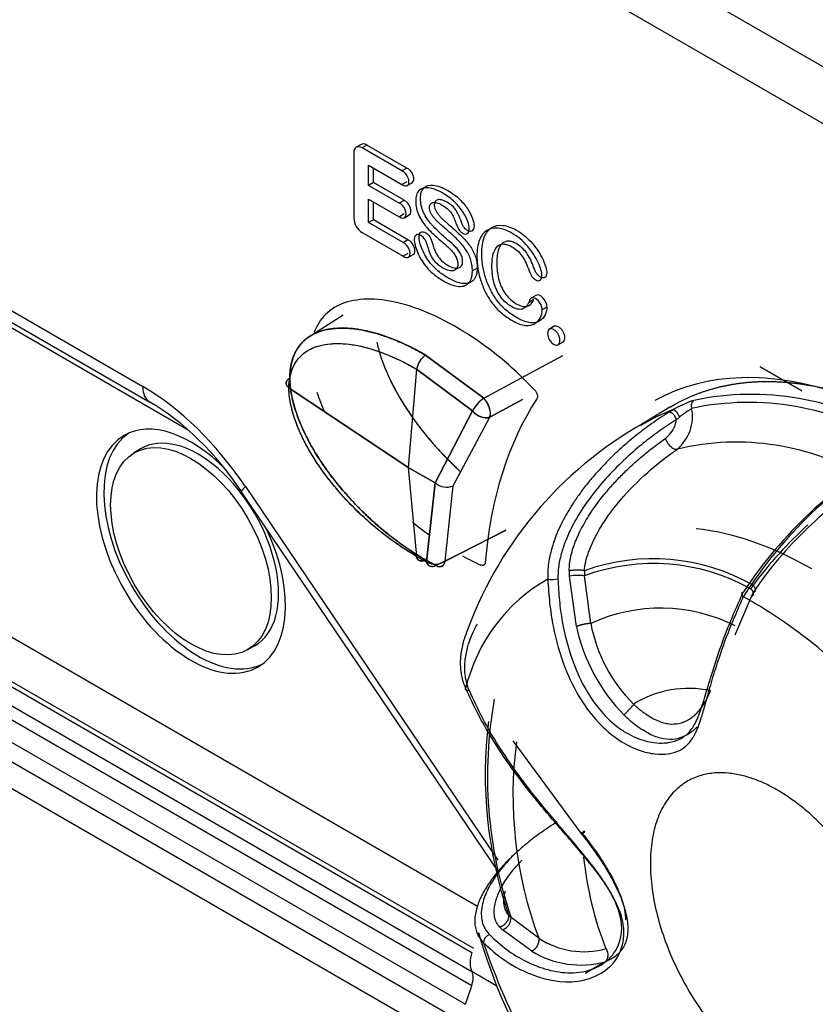
# Model space of a CAD drawing. Units: millimetres. Extents: x 1200 to 8677, y 884 to 9200.
# Drawn here: x 3554 to 3577, y 7914 to 7943 of the extents above; entities that cross this region are included whole.
import ezdxf

# ---------------------------------------------------------------- set-up
doc = ezdxf.new("R2010")
doc.units = ezdxf.units.MM
for name, color, linetype in [('533901691-A_SIEM', 7, 'Continuous'), ('533901695-A_LMS_', 7, 'Continuous'), ('533902076-A_LMS_', 7, 'Continuous'), ('Default', 7, 'Continuous')]:
    doc.layers.add(name, color=color, linetype=linetype)

# ---------------------------------------------------------------- blocks, each defined once
blk = doc.blocks.new('SE7')
at = {"layer": '533901691-A_SIEM', "color": 7, "linetype": 'Continuous'}
for p, q in [((3563.49, 7933.934), (3562.465, 7933.282)), ((3565.91, 7932.762), (3567.617, 7931.497)), ((3567.617, 7931.497), (3565.91, 7932.762)), ((3567.617, 7931.497), (3569.928, 7932.749)), ((3567.617, 7931.497), (3569.928, 7932.749)), ((3565.643, 7932.349), (3565.395, 7929.463)), ((3565.643, 7932.349), (3565.395, 7929.463)), ((3567.285, 7931.129), (3565.643, 7932.349)), ((3565.643, 7932.349), (3567.285, 7931.129)), ((3575.713, 7932.419), (3576.937, 7931.712)), ((3576.937, 7931.712), (3575.713, 7932.419)), ((3565.395, 7929.463), (3561.901, 7931.803)), ((3561.901, 7931.803), (3565.395, 7929.463)), ((3567.787, 7930.94), (3568.753, 7931.466)), ((3568.753, 7931.466), (3567.787, 7930.94)), ((3566.187, 7929.02), (3567.285, 7931.129)), ((3567.285, 7931.129), (3566.187, 7929.02)), ((3566.721, 7928.93), (3567.787, 7930.94)), ((3566.721, 7928.93), (3567.787, 7930.94)), ((3565.395, 7929.463), (3566.187, 7929.02)), ((3566.187, 7929.02), (3565.395, 7929.463)), ((3565.395, 7929.463), (3565.643, 7926.863)), ((3565.395, 7929.463), (3565.643, 7926.863)), ((3565.937, 7926.703), (3566.187, 7929.02)), ((3566.187, 7929.02), (3565.937, 7926.703)), ((3566.481, 7926.725), (3566.721, 7928.93)), ((3566.481, 7926.725), (3566.721, 7928.93)), ((3568.263, 7927.624), (3566.215, 7926.592)), ((3568.263, 7927.624), (3566.215, 7926.592)), ((3568.261, 7927.626), (3566.481, 7926.725)), ((3566.481, 7926.725), (3568.261, 7927.626)), ((3565.643, 7926.863), (3565.937, 7926.703)), ((3565.937, 7926.703), (3565.643, 7926.863)), ((3566.215, 7926.592), (3565.91, 7926.759)), ((3565.91, 7926.759), (3566.215, 7926.592))]:
    blk.add_line(p, q, dxfattribs=at)
for centre, radius, start, end in [((3566.272, 7932.236), 0.639, 124.4861, 169.7762), ((3566.272, 7932.235), 0.639, 124.5002, 169.759), ((3568.124, 7930.706), 0.939, 122.6463, 153.2699), ((3568.136, 7930.695), 0.956, 122.9164, 152.9997), ((3567.085, 7931.005), 0.725, 5.1972, 42.7901), ((3567.144, 7931.023), 0.67, 3.8337, 45.0882), ((3567.552, 7931.043), 0.256, 336.2206, 6.1041), ((3567.567, 7931.051), 0.246, 333.1396, 3.7992), ((3566.524, 7929.392), 0.502, 227.8543, 293.1713), ((3566.524, 7929.392), 0.502, 227.8532, 293.1701), ((3566.192, 7927.138), 0.504, 239.6453, 305.0381), ((3566.192, 7927.132), 0.499, 239.2834, 305.396)]:
    blk.add_arc(centre, radius, start, end, dxfattribs=at)
for points, degree, knots in [([(3565.91, 7932.762), (3565.08, 7933.243), (3564.236, 7933.549), (3563.098, 7933.556), (3562.737, 7933.483), (3562.153, 7933.048), (3561.93, 7932.673), (3561.93, 7932.098)], 3, [0, 0, 0, 0, 0.5, 0.5, 0.75, 0.75, 1, 1, 1, 1]), ([(3561.93, 7932.098), (3561.93, 7932.138), (3561.931, 7932.218), (3561.942, 7932.336), (3561.959, 7932.453), (3561.985, 7932.568), (3562.019, 7932.68), (3562.062, 7932.79), (3562.116, 7932.897), (3562.18, 7932.999), (3562.256, 7933.095), (3562.344, 7933.186), (3562.54, 7933.347), (3562.903, 7933.514), (3563.357, 7933.564), (3563.743, 7933.543), (3564.034, 7933.503), (3564.355, 7933.432), (3564.705, 7933.325), (3565.084, 7933.18), (3565.489, 7932.996), (3565.768, 7932.841), (3565.91, 7932.762)], 3, [0, 0, 0, 0, 0.019822, 0.040301, 0.061512, 0.083541, 0.106484, 0.130439, 0.155509, 0.181801, 0.209433, 0.238511, 0.269124, 0.388068, 0.518849, 0.573946, 0.633655, 0.69803, 0.767056, 0.840592, 0.918371, 1, 1, 1, 1]), ([(3561.901, 7931.803), (3561.901, 7931.836), (3561.903, 7931.901), (3561.911, 7931.996), (3561.924, 7932.089), (3561.943, 7932.179), (3561.979, 7932.309), (3562.05, 7932.481), (3562.196, 7932.698), (3562.439, 7932.909), (3562.762, 7933.044), (3563.098, 7933.099), (3563.421, 7933.106), (3563.771, 7933.074), (3564.151, 7932.995), (3564.519, 7932.88), (3564.867, 7932.743), (3565.237, 7932.576), (3565.5, 7932.429), (3565.643, 7932.349)], 3, [0, 0, 0, 0, 0.017554, 0.035364, 0.053457, 0.071859, 0.090598, 0.137434, 0.194142, 0.276209, 0.378831, 0.458877, 0.524919, 0.604849, 0.693869, 0.771222, 0.838167, 0.911828, 1, 1, 1, 1]), ([(3561.901, 7931.803), (3561.901, 7932.288), (3562.088, 7932.624), (3562.615, 7933.026), (3562.951, 7933.101), (3564.027, 7933.103), (3564.843, 7932.812), (3565.643, 7932.349)], 3, [0, 0, 0, 0, 0.25, 0.25, 0.5, 0.5, 1, 1, 1, 1]), ([(3561.901, 7931.803), (3561.876, 7931.823), (3561.833, 7931.869), (3561.814, 7931.953), (3561.849, 7932.036), (3561.9, 7932.08), (3561.93, 7932.098)], 3, [0, 0, 0, 0, 0.247035, 0.498026, 0.749017, 1, 1, 1, 1]), ([(3561.93, 7932.098), (3561.9, 7932.08), (3561.849, 7932.036), (3561.814, 7931.953), (3561.833, 7931.869), (3561.876, 7931.823), (3561.901, 7931.803)], 3, [0, 0, 0, 0, 0.250768, 0.501532, 0.752296, 1, 1, 1, 1]), ([(3565.91, 7926.759), (3565.838, 7926.802), (3565.692, 7926.887), (3565.472, 7927.029), (3565.249, 7927.181), (3565.024, 7927.346), (3564.797, 7927.521), (3564.571, 7927.708), (3564.345, 7927.907), (3564.122, 7928.116), (3563.901, 7928.335), (3563.685, 7928.564), (3563.44, 7928.842), (3563.174, 7929.17), (3562.899, 7929.549), (3562.655, 7929.929), (3562.46, 7930.278), (3562.307, 7930.591), (3562.191, 7930.866), (3562.095, 7931.133), (3562.021, 7931.391), (3561.969, 7931.639), (3561.936, 7931.876), (3561.932, 7932.024), (3561.93, 7932.098)], 3, [0, 0, 0, 0, 0.041268, 0.083333, 0.12611, 0.169508, 0.213423, 0.257749, 0.302374, 0.34718, 0.392043, 0.436828, 0.481396, 0.548153, 0.612049, 0.673016, 0.731025, 0.773311, 0.813924, 0.853039, 0.890917, 0.92784, 0.9641, 1, 1, 1, 1]), ([(3561.93, 7932.098), (3561.93, 7931.812), (3562.013, 7931.355), (3562.234, 7930.747), (3562.44, 7930.309), (3562.672, 7929.899), (3562.926, 7929.509), (3563.195, 7929.143), (3563.568, 7928.686), (3564.053, 7928.166), (3564.865, 7927.434), (3565.495, 7926.999), (3565.91, 7926.759)], 3, [0, 0, 0, 0, 0.125, 0.187499, 0.249999, 0.312499, 0.374999, 0.437499, 0.499999, 0.624999, 0.75, 1, 1, 1, 1]), ([(3564.844, 7932.092), (3564.915, 7931.94), (3564.996, 7931.788), (3565.217, 7931.37), (3565.514, 7930.948), (3565.792, 7930.553), (3566.123, 7930.174), (3566.508, 7929.732), (3566.946, 7929.332)], 2, [0.2089065, 0.2089065, 0.2089065, 0.25, 0.25, 0.375, 0.375, 0.5, 0.5, 0.6477937, 0.6477937, 0.6477937]), ([(3565.643, 7926.863), (3565.577, 7926.903), (3565.446, 7926.979), (3565.255, 7927.101), (3565.073, 7927.224), (3564.902, 7927.346), (3564.662, 7927.525), (3564.348, 7927.779), (3563.885, 7928.198), (3563.352, 7928.756), (3562.87, 7929.373), (3562.523, 7929.915), (3562.303, 7930.325), (3562.138, 7930.7), (3562.023, 7931.035), (3561.95, 7931.328), (3561.909, 7931.583), (3561.903, 7931.733), (3561.901, 7931.803)], 3, [0, 0, 0, 0, 0.040943, 0.080282, 0.117802, 0.153318, 0.186678, 0.267034, 0.350743, 0.483442, 0.621282, 0.696624, 0.763713, 0.823119, 0.875635, 0.922111, 0.963341, 1, 1, 1, 1]), ([(3565.643, 7926.863), (3565.243, 7927.095), (3564.635, 7927.517), (3563.857, 7928.221), (3563.395, 7928.719), (3563.043, 7929.152), (3562.792, 7929.497), (3562.558, 7929.86), (3562.347, 7930.237), (3562.163, 7930.632), (3561.971, 7931.169), (3561.901, 7931.562), (3561.901, 7931.803)], 3, [0, 0, 0, 0, 0.249996, 0.374998, 0.499999, 0.562499, 0.624999, 0.687499, 0.749999, 0.8125, 0.875, 1, 1, 1, 1]), ([(3567.285, 7931.129), (3567.348, 7931.051), (3567.439, 7930.986), (3567.625, 7930.916), (3567.719, 7930.912), (3567.787, 7930.94)], 3, [0, 0, 0, 0, 0.5, 0.5, 1, 1, 1, 1]), ([(3565.91, 7926.759), (3565.852, 7926.727), (3565.788, 7926.716), (3565.688, 7926.755), (3565.655, 7926.805), (3565.643, 7926.863)], 3, [0, 0, 0, 0, 0.5, 0.5, 1, 1, 1, 1]), ([(3565.937, 7926.703), (3565.953, 7926.638), (3565.989, 7926.591), (3566.089, 7926.551), (3566.152, 7926.558), (3566.215, 7926.592)], 3, [0, 0, 0, 0, 0.5, 0.5, 1, 1, 1, 1]), ([(3566.215, 7926.592), (3566.227, 7926.586), (3566.252, 7926.573), (3566.289, 7926.562), (3566.325, 7926.559), (3566.359, 7926.562), (3566.404, 7926.578), (3566.455, 7926.622), (3566.472, 7926.689), (3566.481, 7926.725)], 3, [0, 0, 0, 0, 0.098115, 0.197057, 0.297056, 0.398335, 0.501098, 0.730648, 1, 1, 1, 1])]:
    blk.add_open_spline(points, degree=degree, knots=knots, dxfattribs=at)
for points, weights in [([(3567.787, 7930.94), (3567.634, 7930.877), (3567.427, 7930.955), (3567.285, 7931.129)], [1.000029551, 0.806402648386, 0.806388993016, 0.999988584885]), ([(3565.643, 7926.863), (3565.671, 7926.727), (3565.775, 7926.686), (3565.91, 7926.759)], [1.00000022305, 0.858413954761, 0.858415441386, 1.00000468292]), ([(3566.215, 7926.592), (3566.079, 7926.519), (3565.971, 7926.562), (3565.937, 7926.703)], [0.999969439584, 0.858348431561, 0.858359827648, 1.00000362784])]:
    blk.add_rational_spline(points, weights, degree=3, dxfattribs=at)
blk.add_open_spline([(3566.215, 7926.592), (3566.341, 7926.524), (3566.46, 7926.583), (3566.481, 7926.725)], degree=3, dxfattribs=at)
at = {"layer": '533901695-A_LMS_', "color": 7, "linetype": 'Continuous'}
for p, q in [((3573.069, 7931.234), (3572.166, 7930.686)), ((3573.169, 7931.162), (3573.034, 7931.083)), ((3573.262, 7930.869), (3573.347, 7930.948)), ((3570.128, 7926.281), (3570.122, 7926.439)), ((3570.564, 7926.441), (3570.568, 7926.292)), ((3570.333, 7924.805), (3570.128, 7926.281)), ((3570.75, 7924.891), (3570.568, 7926.292)), ((3575.453, 7925.901), (3575.508, 7926.017)), ((3575.452, 7925.679), (3574.975, 7924.548)), ((3575.556, 7925.491), (3575.226, 7925.675)), ((3575.509, 7925.8), (3575.452, 7925.679)), ((3568.461, 7921.456), (3570.489, 7918.71)), ((3568.34, 7916.351), (3568.414, 7916.276)), ((3569.224, 7915.664), (3568.414, 7916.276)), ((3568.165, 7915.915), (3568.087, 7915.991)), ((3569.021, 7915.286), (3568.165, 7915.915)), ((3570.59, 7914.64), (3571.151, 7914.971))]:
    blk.add_line(p, q, dxfattribs=at)
for centre, radius, start, end in [((3575.457, 7923.467), 8.145, 58.2411, 101.9378), ((3574.863, 7928.228), 3.389, 108.7719, 119.9878), ((3575.373, 7923.324), 8.051, 58.2411, 101.9378), ((3575.176, 7925.854), 5.676, 110.7116, 121.4274), ((3572.484, 7930.96), 1.247, 310.2114, 11.1105), ((3577.94, 7920.737), 11.507, 119.4237, 160.9658), ((3572.41, 7930.999), 0.862, 308.0541, 351.3465), ((3575.02, 7922.767), 7.444, 58.6832, 103.4483), ((3585.905, 7918.994), 12.599, 119.2295, 147.9814), ((3586.094, 7918.633), 13.031, 119.7482, 146.5303), ((3585.025, 7919.387), 11.476, 121.237, 146.0221), ((3585.456, 7918.597), 12.409, 132.2217, 143.2823), ((3572.574, 7920.848), 5.944, 60.4127, 109.7638), ((3572.588, 7920.812), 5.84, 60.6133, 110.2309), ((3571.982, 7921.819), 5.037, 119.6662, 166.5571), ((3569.626, 7927.193), 1.007, 262.1687, 279.3468), ((3570.38, 7924.945), 1.36, 82.0245, 100.679), ((3572.8, 7920.466), 4.877, 63.4046, 114.8666), ((3567.378, 7911.863), 15.892, 38.8782, 59.0393), ((3575.488, 7925.896), 5.27, 191.9453, 224.4617), ((3575.202, 7925.74), 4.532, 190.7943, 225.2522), ((3573.626, 7919.899), 3.092, 78.1253, 121.6262), ((3580.462, 7920.419), 12.74, 169.802, 198.9771), ((3520.723, 7968.351), 68.781, 317.86253, 318.2163), ((3580.463, 7920.484), 12.808, 173.1096, 198.8273), ((3580.498, 7919.859), 12.029, 172.5116, 200.4076), ((3580.967, 7919.14), 10.483, 185.9864, 201.148), ((3568.049, 7916.261), 0.365, 288.5096, 2.4436), ((3584.796, 7920.919), 18.07, 196.3508, 210.7115), ((3567.864, 7915.531), 0.256, 109.13, 180.4795), ((3587.925, 7922.445), 21.462, 198.8, 216.393), ((3570.546, 7917.688), 2.417, 236.8607, 285.6445), ((3570.452, 7917.612), 2.731, 238.4195, 285.2629)]:
    blk.add_arc(centre, radius, start, end, dxfattribs=at)
for points, degree, knots in [([(3573.069, 7931.233), (3573.113, 7931.26), (3573.158, 7931.286), (3573.897, 7931.713), (3574.768, 7931.882), (3575.637, 7932.051), (3576.604, 7931.955), (3577.57, 7931.859), (3578.596, 7931.503), (3579.622, 7931.146), (3580.669, 7930.542)], 2, [0.7462187, 0.7462187, 0.7462187, 0.75, 0.75, 0.8125, 0.8125, 0.875, 0.875, 0.9375, 0.9375, 0.9999964, 0.9999964, 0.9999964]), ([(3573.772, 7931.436), (3573.739, 7931.416), (3573.713, 7931.381), (3573.69, 7931.295), (3573.692, 7931.245), (3573.708, 7931.201)], 3, [0, 0, 0, 0, 0.5, 0.5, 1, 1, 1, 1]), ([(3573.033, 7931.084), (3572.95, 7931.03), (3572.786, 7930.926), (3572.547, 7930.761), (3572.318, 7930.594), (3572.099, 7930.425), (3571.891, 7930.254), (3571.693, 7930.083), (3571.505, 7929.912), (3571.328, 7929.742), (3571.161, 7929.573), (3571.004, 7929.406), (3570.856, 7929.241), (3570.719, 7929.079), (3570.592, 7928.921), (3570.474, 7928.766), (3570.366, 7928.616), (3570.267, 7928.472), (3570.177, 7928.333), (3570.096, 7928.2), (3569.99, 7928.016), (3569.866, 7927.78), (3569.736, 7927.487), (3569.634, 7927.203), (3569.558, 7926.928), (3569.51, 7926.668), (3569.487, 7926.424), (3569.491, 7926.27), (3569.489, 7926.195)], 3, [0, 0, 0, 0, 0.052213, 0.102746, 0.151602, 0.198788, 0.244305, 0.288155, 0.33034, 0.37086, 0.409719, 0.446916, 0.482452, 0.516328, 0.548543, 0.579097, 0.607991, 0.63522, 0.660784, 0.684681, 0.706904, 0.757842, 0.805755, 0.850663, 0.892572, 0.931462, 0.967297, 1, 1, 1, 1]), ([(3573.347, 7930.948), (3573.36, 7930.959), (3573.391, 7930.984), (3573.44, 7931.023), (3573.495, 7931.064), (3573.554, 7931.106), (3573.615, 7931.146), (3573.668, 7931.178), (3573.697, 7931.195), (3573.708, 7931.201)], 3, [0, 0, 0, 0, 0.105488, 0.235771, 0.372433, 0.520698, 0.684592, 0.867246, 1, 1, 1, 1]), ([(3573.262, 7930.869), (3573.183, 7930.819), (3573.025, 7930.719), (3572.793, 7930.56), (3572.566, 7930.395), (3572.343, 7930.223), (3572.007, 7929.948), (3571.576, 7929.557), (3571.055, 7929.002), (3570.587, 7928.403), (3570.243, 7927.836), (3570.025, 7927.365), (3569.912, 7927.043), (3569.845, 7926.783), (3569.809, 7926.582), (3569.789, 7926.387), (3569.789, 7926.261), (3569.789, 7926.199)], 3, [0, 0, 0, 0, 0.051454, 0.102345, 0.152716, 0.202609, 0.252063, 0.381496, 0.503645, 0.635929, 0.753919, 0.818668, 0.877873, 0.910583, 0.941664, 0.971372, 1, 1, 1, 1]), ([(3570.121, 7926.439), (3570.121, 7926.474), (3570.121, 7926.544), (3570.13, 7926.653), (3570.146, 7926.765), (3570.169, 7926.881), (3570.2, 7927), (3570.238, 7927.123), (3570.295, 7927.281), (3570.378, 7927.477), (3570.49, 7927.704), (3570.619, 7927.934), (3570.826, 7928.265), (3571.083, 7928.609), (3571.384, 7928.959), (3571.646, 7929.24), (3571.932, 7929.514), (3572.245, 7929.79), (3572.583, 7930.065), (3572.821, 7930.234), (3572.941, 7930.32)], 3, [0, 0, 0, 0, 0.019737, 0.040102, 0.061234, 0.083257, 0.10628, 0.130399, 0.155697, 0.201115, 0.251583, 0.301494, 0.353628, 0.48064, 0.558526, 0.63552, 0.718293, 0.807503, 0.902188, 1, 1, 1, 1]), ([(3572.941, 7930.32), (3572.956, 7930.269), (3572.983, 7930.216), (3573.044, 7930.129), (3573.078, 7930.094), (3573.138, 7930.045), (3573.164, 7930.029), (3573.226, 7930.005), (3573.26, 7929.999), (3573.289, 7930.008)], 3, [0, 0, 0, 0, 0.25, 0.25, 0.5, 0.5, 0.75, 0.75, 1, 1, 1, 1]), ([(3570.564, 7926.441), (3570.573, 7926.608), (3570.618, 7926.796), (3570.752, 7927.167), (3570.839, 7927.352), (3571.128, 7927.882), (3571.362, 7928.206), (3571.867, 7928.801), (3572.138, 7929.073), (3572.7, 7929.573), (3572.991, 7929.801), (3573.289, 7930.008)], 3, [0, 0, 0, 0, 0.125, 0.125, 0.25, 0.25, 0.5, 0.5, 0.75, 0.75, 1, 1, 1, 1]), ([(3569.489, 7926.195), (3569.507, 7925.96), (3569.533, 7925.496), (3569.671, 7924.617), (3569.935, 7923.662), (3570.396, 7922.715), (3570.933, 7921.991), (3571.535, 7921.471), (3572.132, 7921.169), (3572.643, 7921.052), (3573.052, 7921.063), (3573.39, 7921.172), (3573.644, 7921.376), (3573.841, 7921.69), (3573.977, 7922.069), (3574.107, 7922.523), (3574.243, 7923.021), (3574.451, 7923.715), (3574.708, 7924.463), (3574.998, 7925.158), (3575.156, 7925.516), (3575.222, 7925.674)], 3, [0, 0, 0, 0, 0.045498, 0.089681, 0.172188, 0.236816, 0.292121, 0.343137, 0.385746, 0.420139, 0.453416, 0.489937, 0.535521, 0.586958, 0.653845, 0.702142, 0.760288, 0.823368, 0.913601, 0.961835, 1, 1, 1, 1]), ([(3569.789, 7926.199), (3569.8, 7925.987), (3569.821, 7925.567), (3569.933, 7924.776), (3570.149, 7923.917), (3570.522, 7923.058), (3570.961, 7922.391), (3571.4, 7921.947), (3571.789, 7921.683), (3572.16, 7921.498), (3572.56, 7921.393), (3572.819, 7921.386), (3572.915, 7921.392)], 3, [0, 0, 0, 0, 0.0429762, 0.0850219, 0.1619361, 0.2226559, 0.2741177, 0.3217211, 0.3454892, 0.3674129, 0.4054889, 0.4319681, 0.4319681, 0.4319681, 0.4319681]), ([(3572.915, 7921.392), (3572.953, 7921.394), (3573.128, 7921.412), (3573.401, 7921.503), (3573.656, 7921.709), (3573.811, 7921.955), (3573.92, 7922.205), (3574.031, 7922.518), (3574.145, 7922.911), (3574.3, 7923.415), (3574.491, 7924.027), (3574.736, 7924.688), (3575.008, 7925.344), (3575.152, 7925.661), (3575.224, 7925.819)], 3, [0.4319681, 0.4319681, 0.4319681, 0.4319681, 0.4422628, 0.4817599, 0.5309697, 0.5856353, 0.618708, 0.6524785, 0.7250881, 0.7732614, 0.8260279, 0.9195221, 0.9596467, 1, 1, 1, 1]), ([(3575.222, 7925.674), (3575.195, 7925.704), (3575.175, 7925.74), (3575.178, 7925.794), (3575.199, 7925.812), (3575.224, 7925.819)], 3, [0, 0, 0, 0, 0.5, 0.5, 1, 1, 1, 1]), ([(3575.452, 7925.678), (3575.494, 7925.693), (3575.525, 7925.724), (3575.525, 7925.81), (3575.494, 7925.86), (3575.453, 7925.901)], 3, [0, 0, 0, 0, 0.5, 0.5, 1, 1, 1, 1]), ([(3575.509, 7925.8), (3575.55, 7925.813), (3575.58, 7925.843), (3575.58, 7925.926), (3575.55, 7925.976), (3575.508, 7926.017)], 3, [0, 0, 0, 0, 0.5, 0.5, 1, 1, 1, 1]), ([(3567.188, 7922.935), (3567.175, 7922.966), (3567.148, 7923.029), (3567.118, 7923.129), (3567.092, 7923.236), (3567.065, 7923.39), (3567.051, 7923.596), (3567.071, 7923.892), (3567.133, 7924.2), (3567.251, 7924.534), (3567.352, 7924.75), (3567.42, 7924.873), (3567.426, 7924.885)], 3, [0, 0, 0, 0, 0.0163946, 0.033781, 0.0522734, 0.0719669, 0.1147776, 0.1613385, 0.2339666, 0.2905802, 0.3640468, 0.3721159, 0.3721159, 0.3721159, 0.3721159]), ([(3567.083, 7922.991), (3567.072, 7923.027), (3567.04, 7923.104), (3567.001, 7923.227), (3566.968, 7923.363), (3566.945, 7923.513), (3566.933, 7923.673), (3566.935, 7923.843), (3566.952, 7924.022), (3566.984, 7924.209), (3567.024, 7924.365), (3567.053, 7924.46), (3567.063, 7924.491)], 3, [0.0001328, 0.0001328, 0.0001328, 0.0001328, 0.0187091, 0.0397227, 0.0629971, 0.0884925, 0.1161758, 0.1460236, 0.1780216, 0.2121635, 0.2484493, 0.2667383, 0.2667383, 0.2667383, 0.2667383]), ([(3567.188, 7922.935), (3567.15, 7922.927), (3567.113, 7922.928), (3567.074, 7922.949), (3567.074, 7922.97), (3567.083, 7922.99)], 3, [0, 0, 0, 0, 0.5, 0.5, 1, 1, 1, 1]), ([(3567.608, 7915.528), (3567.683, 7915.464), (3567.964, 7915.196), (3568.562, 7914.776), (3569.577, 7914.365), (3570.725, 7914.343), (3571.579, 7915.008), (3571.802, 7915.894), (3571.542, 7916.686), (3571.099, 7917.394), (3570.51, 7918.14), (3569.728, 7919.027), (3568.766, 7920.172), (3567.997, 7921.258), (3567.43, 7922.245), (3567.203, 7922.741), (3567.083, 7922.99)], 3, [0, 0, 0, 0, 0.027266, 0.108704, 0.198584, 0.318243, 0.388331, 0.441475, 0.506394, 0.550509, 0.605722, 0.690029, 0.776456, 0.88973, 0.944515, 1, 1, 1, 1]), ([(3567.78, 7915.773), (3567.943, 7915.622), (3568.264, 7915.327), (3568.84, 7914.973), (3569.472, 7914.723), (3570.154, 7914.617), (3570.739, 7914.706), (3571.167, 7914.942), (3571.524, 7915.287), (3571.745, 7915.967), (3571.474, 7916.817), (3570.978, 7917.581), (3570.388, 7918.31), (3569.768, 7919.031), (3569.149, 7919.771), (3568.567, 7920.53), (3568.035, 7921.312), (3567.566, 7922.111), (3567.314, 7922.66), (3567.188, 7922.935)], 3, [0, 0, 0, 0, 0.064386, 0.126653, 0.190362, 0.251884, 0.313095, 0.343243, 0.372886, 0.4317, 0.492839, 0.555601, 0.618876, 0.682305, 0.745789, 0.810663, 0.872831, 0.936222, 1, 1, 1, 1]), ([(3572.011, 7922.521), (3572.038, 7922.497), (3572.093, 7922.447), (3572.18, 7922.376), (3572.267, 7922.308), (3572.448, 7922.177), (3572.662, 7922.055), (3572.893, 7921.977), (3573.104, 7921.938), (3573.369, 7921.955), (3573.585, 7922.051), (3573.746, 7922.161), (3573.858, 7922.263), (3573.963, 7922.383), (3574.07, 7922.53), (3574.17, 7922.713), (3574.23, 7922.851), (3574.262, 7922.924)], 3, [0, 0, 0, 0, 0.024725, 0.050332, 0.076299, 0.100417, 0.204485, 0.249203, 0.29552, 0.393892, 0.519133, 0.581367, 0.643913, 0.719392, 0.795871, 0.890206, 1, 1, 1, 1]), ([(3573.226, 7921.506), (3573.123, 7921.49), (3572.9, 7921.489), (3572.576, 7921.594), (3572.313, 7921.739), (3572.112, 7921.876), (3571.916, 7922.033), (3571.79, 7922.147), (3571.727, 7922.205)], 3, [0.591497, 0.591497, 0.591497, 0.591497, 0.6939378, 0.7921642, 0.8439922, 0.8954414, 0.9473086, 1, 1, 1, 1]), ([(3573.872, 7921.867), (3573.851, 7921.845), (3573.755, 7921.748), (3573.562, 7921.603), (3573.344, 7921.524), (3573.226, 7921.506)], 3, [0.3107277, 0.3107277, 0.3107277, 0.3107277, 0.3460552, 0.474151, 0.591497, 0.591497, 0.591497, 0.591497]), ([(3569.762, 7919.082), (3569.683, 7919.03), (3569.526, 7918.929), (3569.304, 7918.773), (3569.095, 7918.62), (3568.902, 7918.468), (3568.722, 7918.318), (3568.556, 7918.17), (3568.403, 7918.026), (3568.263, 7917.884), (3568.135, 7917.747), (3568.019, 7917.612), (3567.914, 7917.483), (3567.82, 7917.357), (3567.737, 7917.236), (3567.664, 7917.121), (3567.601, 7917.01), (3567.546, 7916.905), (3567.5, 7916.806), (3567.462, 7916.713), (3567.417, 7916.586), (3567.374, 7916.427), (3567.348, 7916.239), (3567.351, 7916.064), (3567.381, 7915.904), (3567.436, 7915.761), (3567.511, 7915.636), (3567.58, 7915.565), (3567.608, 7915.528)], 3, [0, 0, 0, 0, 0.052213, 0.102746, 0.151602, 0.198788, 0.244305, 0.288155, 0.33034, 0.37086, 0.409719, 0.446916, 0.482451, 0.516328, 0.548543, 0.579097, 0.607991, 0.63522, 0.660784, 0.68468, 0.706904, 0.757842, 0.805755, 0.850663, 0.892572, 0.931462, 0.967297, 1, 1, 1, 1]), ([(3570.49, 7918.768), (3570.513, 7918.783), (3570.535, 7918.795), (3570.565, 7918.81), (3570.574, 7918.811), (3570.573, 7918.799), (3570.564, 7918.787), (3570.533, 7918.752), (3570.512, 7918.732), (3570.489, 7918.71)], 3, [0, 0, 0, 0, 0.25, 0.25, 0.5, 0.5, 0.75, 0.75, 1, 1, 1, 1]), ([(3570.489, 7918.71), (3570.561, 7918.618), (3570.698, 7918.442), (3570.886, 7918.184), (3571.135, 7917.82), (3571.411, 7917.355), (3571.672, 7916.787), (3571.821, 7916.271), (3571.851, 7915.809), (3571.764, 7915.487), (3571.632, 7915.283), (3571.501, 7915.154), (3571.347, 7915.051), (3571.23, 7915.002), (3571.171, 7914.977)], 3, [0, 0, 0, 0, 0.072103, 0.137767, 0.197443, 0.346055, 0.474151, 0.591497, 0.693938, 0.792164, 0.843992, 0.895441, 0.947309, 1, 1, 1, 1]), ([(3571.782, 7916.209), (3571.78, 7916.305), (3571.748, 7916.57), (3571.631, 7916.918), (3571.489, 7917.244), (3571.357, 7917.5), (3571.201, 7917.769), (3571.01, 7918.071), (3570.772, 7918.405), (3570.589, 7918.641), (3570.49, 7918.768)], 3, [0.3202227, 0.3202227, 0.3202227, 0.3202227, 0.3938915, 0.5191326, 0.5813673, 0.6439126, 0.7193916, 0.7958712, 0.8902057, 1, 1, 1, 1]), ([(3568.477, 7918.095), (3568.458, 7918.075), (3568.305, 7917.917), (3568.033, 7917.601), (3567.738, 7917.148), (3567.582, 7916.748), (3567.534, 7916.438), (3567.545, 7916.238), (3567.584, 7916.084), (3567.632, 7915.971), (3567.695, 7915.866), (3567.752, 7915.804), (3567.78, 7915.773)], 3, [0.3638195, 0.3638195, 0.3638195, 0.3638195, 0.3814961, 0.5036457, 0.6359298, 0.7539191, 0.8186681, 0.8778736, 0.9105833, 0.9416636, 0.9713716, 1, 1, 1, 1]), ([(3568.087, 7915.991), (3568.071, 7916.009), (3568.039, 7916.044), (3568.001, 7916.101), (3567.969, 7916.163), (3567.945, 7916.229), (3567.928, 7916.299), (3567.918, 7916.373), (3567.915, 7916.471), (3567.927, 7916.597), (3567.96, 7916.748), (3568.011, 7916.906), (3568.112, 7917.139), (3568.268, 7917.396), (3568.476, 7917.668), (3568.625, 7917.839), (3568.716, 7917.935), (3568.74, 7917.96)], 3, [0, 0, 0, 0, 0.0197366, 0.0401021, 0.0612345, 0.0832573, 0.1062801, 0.1303987, 0.1556968, 0.2011145, 0.2515828, 0.3014935, 0.3536283, 0.4806402, 0.5585263, 0.6355197, 0.66261, 0.66261, 0.66261, 0.66261]), ([(3568.34, 7916.351), (3568.255, 7916.453), (3568.214, 7916.57), (3568.196, 7916.81), (3568.214, 7916.933), (3568.248, 7917.056)], 3, [0, 0, 0, 0, 0.125, 0.125, 0.25, 0.25, 0.25, 0.25]), ([(3571.198, 7915.361), (3571.229, 7915.3), (3571.252, 7915.216), (3571.246, 7915.102), (3571.237, 7915.067), (3571.209, 7915.012), (3571.191, 7914.991), (3571.171, 7914.977)], 3, [0, 0, 0, 0, 0.5, 0.5, 0.75, 0.75, 1, 1, 1, 1])]:
    blk.add_open_spline(points, degree=degree, knots=knots, dxfattribs=at)
for points, weights in [([(3573.262, 7930.869), (3573.229, 7931.01), (3573.119, 7931.112), (3573.033, 7931.084)], [1.29419865956, 0.901931845233, 0.901933780155, 1.29420446433]), ([(3573.169, 7931.163), (3573.216, 7931.171), (3573.297, 7931.074), (3573.347, 7930.948)], [1.24855400861, 0.917149129257, 0.917148663797, 1.24855261223]), ([(3570.564, 7926.441), (3570.454, 7926.465), (3570.265, 7926.464), (3570.121, 7926.439)], [1.19787551613, 0.934042017352, 0.934041494625, 1.19787394795]), ([(3570.75, 7924.891), (3570.64, 7924.897), (3570.466, 7924.861), (3570.333, 7924.805)], [1.17930029474, 0.941026136982, 0.940235864866, 1.17692947839]), ([(3576.221, 7920.009), (3568.773, 7924.312), (3568.773, 7915.71), (3576.221, 7911.409)], [1, 0.333333333333, 0.333333333333, 1]), ([(3576.221, 7911.409), (3583.672, 7907.108), (3583.672, 7915.71), (3576.221, 7920.009)], [1, 0.333333333333, 0.333333333333, 1]), ([(3568.34, 7916.351), (3568.363, 7916.2), (3568.255, 7916.046), (3568.087, 7915.991)], [1.19787551617, 0.934042017327, 0.93404149461, 1.19787394802]), ([(3569.224, 7915.664), (3569.245, 7915.512), (3569.161, 7915.354), (3569.021, 7915.286)], [1.1793002956, 0.941026137134, 0.940235864583, 1.17692947794])]:
    blk.add_rational_spline(points, weights, degree=3, dxfattribs=at)
blk.add_open_spline([(3577.226, 7926.493), (3576.069, 7927.161), (3574.913, 7927.563), (3573.844, 7927.669)], degree=3, dxfattribs=at)
at = {"layer": '533902076-A_LMS_', "color": 7, "linetype": 'Continuous'}
for p, q in [((3560.092, 7951.304), (3601.844, 7927.199)), ((3601.844, 7925.528), (3558.645, 7950.469)), ((3540.161, 7941.92), (3557.617, 7931.842)), ((3540.369, 7941.463), (3557.824, 7931.385)), ((3564.016, 7938.939), (3563.875, 7938.857)), ((3564.186, 7938.922), (3564.045, 7938.84)), ((3565.216, 7938.164), (3564.045, 7938.84)), ((3565.358, 7938.246), (3564.186, 7938.922)), ((3563.805, 7938.701), (3563.805, 7936.774)), ((3558.948, 7930.566), (3545.212, 7938.497)), ((3564.239, 7937.739), (3564.239, 7938.328)), ((3564.239, 7938.328), (3565.216, 7937.763)), ((3564.38, 7937.82), (3564.38, 7938.246)), ((3565.357, 7938.242), (3565.216, 7938.161)), ((3564.38, 7937.82), (3564.239, 7937.739)), ((3565.138, 7937.219), (3564.239, 7937.739)), ((3565.28, 7937.301), (3564.38, 7937.82)), ((3565.358, 7937.845), (3565.217, 7937.763)), ((3565.371, 7937.733), (3565.512, 7937.815)), ((3564.239, 7936.647), (3564.239, 7937.338)), ((3564.239, 7937.338), (3565.138, 7936.819)), ((3564.38, 7936.728), (3564.38, 7937.257)), ((3565.279, 7937.299), (3565.138, 7937.217)), ((3565.28, 7936.9), (3565.139, 7936.818)), ((3565.287, 7936.792), (3565.428, 7936.873)), ((3564.38, 7936.728), (3564.239, 7936.647)), ((3565.25, 7936.063), (3564.239, 7936.647)), ((3565.392, 7936.144), (3564.38, 7936.728)), ((3564.045, 7936.358), (3565.25, 7935.662)), ((3565.392, 7936.141), (3565.25, 7936.059)), ((3565.392, 7935.744), (3565.25, 7935.662)), ((3565.405, 7935.631), (3565.547, 7935.713)), ((3567.421, 7935.316), (3567.28, 7935.234)), ((3569.141, 7934.515), (3569, 7934.433)), ((3569.085, 7934.39), (3568.944, 7934.309)), ((3569.467, 7934.173), (3569.325, 7934.092)), ((3569.7, 7933.618), (3569.522, 7933.515)), ((3569.77, 7933.052), (3569.947, 7933.154)), ((3557.555, 7930.012), (3557.346, 7929.885)), ((3567.428, 7916.597), (3545.212, 7929.424)), ((3560.506, 7928.756), (3568.036, 7917.614)), ((3560.627, 7928.908), (3568.028, 7917.958)), ((3567.323, 7915.362), (3545.005, 7928.247)), ((3547.469, 7926.677), (3567.268, 7915.246)), ((3547.464, 7926.122), (3567.263, 7914.691)), ((3567.259, 7914.275), (3547.46, 7925.706)), ((3547.278, 7925.16), (3567.077, 7913.729)), ((3566.8, 7913.306), (3547.001, 7924.737)), ((3566.431, 7912.742), (3546.501, 7924.249)), ((3560.675, 7924.118), (3560.89, 7924.236)), ((3567.077, 7913.729), (3567.259, 7914.275))]:
    blk.add_line(p, q, dxfattribs=at)
for centre, radius, start, end in [((3569.867, 7933.399), 0.381, 180.2499, 237.0134), ((3514.842, 7824.243), 104.541, 59.42382, 59.90447)]:
    blk.add_arc(centre, radius, start, end, dxfattribs=at)
for centre, major_axis, ratio, start_param, end_param in [((3564.045, 7938.563), (0.17, -0.294), 0.57735, 2.356194, 3.926991), ((3564.186, 7938.644), (0.17, -0.294), 0.57735, 2.356194, 3.141593), ((3565.39, 7938.027), (-0.123, 0.212), 0.57735, 3.141593, 5.681129), ((3565.248, 7937.945), (-0.123, 0.212), 0.57735, 2.17298, 5.681129), ((3565.164, 7937.004), (-0.123, 0.212), 0.57735, 2.207967, 5.646301), ((3565.306, 7937.086), (-0.123, 0.212), 0.57735, 3.141593, 5.646301), ((3564.045, 7936.635), (-0.17, 0.294), 0.57735, 0.785398, 2.356194), ((3565.282, 7935.844), (-0.123, 0.212), 0.57735, 2.171397, 5.682699), ((3565.424, 7935.925), (-0.123, 0.212), 0.57735, 3.141593, 5.682699), ((3569.135, 7934.2), (0.135, -0.234), 0.57735, 0.795654, 3.931909), ((3569.276, 7934.281), (0.135, -0.234), 0.57735, 0.795654, 3.141593), ((3580.244, 7918.032), (-7.707, 13.349), 0.57735, 2.841343, 6.270842), ((3557.617, 7926.197), (-3.457, 5.988), 0.57735, 4.834562, 5.497787), ((3558.324, 7932.251), (0.5, 0.866), 0.57735, 2.356194, 3.141593), ((3557.824, 7926.316), (-3.104, 5.376), 0.57735, 4.834562, 5.497787), ((3580.244, 7918.032), (-8.942, 15.489), 0.57735, 0.281536, 0.690637), ((3559.031, 7927.013), (-1.96, 3.395), 0.57735, 5.12636, 6.283185), ((3559.243, 7927.136), (-1.958, 3.391), 0.57735, 0.041879, 3.099714), ((3559.031, 7927.013), (-1.96, 3.395), 0.57735, 0, 4.573046), ((3559.243, 7927.136), (1.667, -2.888), 0.57735, 0, 3.153936), ((3561.334, 7929.316), (0.829, 0.56), 0.099506, 2.522582, 3.141591), ((3559.243, 7927.136), (1.667, -2.888), 0.57735, 6.270842, 6.283185), ((3567.778, 7915.259), (-0.4, -0.693), 0.57735, 5.051681, 5.924255), ((3566.877, 7914.265), (0.3, 0.52), 0.57735, 5.051682, 5.924255)]:
    blk.add_ellipse(centre, major_axis=major_axis, ratio=ratio, start_param=start_param, end_param=end_param, dxfattribs=at)
blk.add_ellipse((3559.031, 7927.013), major_axis=(-1.665, 2.884), ratio=0.57735, dxfattribs=at)
for points, knots in [([(3567.28, 7935.234), (3567.28, 7935.246), (3567.279, 7935.282), (3567.275, 7935.34), (3567.262, 7935.446), (3567.226, 7935.586), (3567.158, 7935.743), (3567.034, 7935.94), (3566.866, 7936.129), (3566.66, 7936.322), (3566.492, 7936.467), (3566.35, 7936.592), (3566.272, 7936.661), (3566.214, 7936.719), (3566.15, 7936.791), (3566.094, 7936.866), (3566.038, 7936.964), (3565.998, 7937.128), (3566.076, 7937.245), (3566.236, 7937.241), (3566.399, 7937.167), (3566.561, 7937.053), (3566.662, 7936.936), (3566.735, 7936.801), (3566.791, 7936.648), (3566.842, 7936.517), (3566.88, 7936.441), (3566.925, 7936.383), (3566.997, 7936.329), (3567.072, 7936.302), (3567.135, 7936.323), (3567.178, 7936.376), (3567.194, 7936.486), (3567.158, 7936.675), (3567.021, 7936.958), (3566.82, 7937.206), (3566.613, 7937.384), (3566.407, 7937.517), (3566.186, 7937.625), (3565.921, 7937.693), (3565.731, 7937.635), (3565.634, 7937.464), (3565.61, 7937.276), (3565.633, 7937.063), (3565.703, 7936.863), (3565.798, 7936.695), (3565.87, 7936.598), (3565.899, 7936.562)], [0, 0, 0, 0, 0.004327, 0.008655, 0.017309, 0.034619, 0.051928, 0.069237, 0.103856, 0.121165, 0.138474, 0.152353, 0.166232, 0.180111, 0.193989, 0.207868, 0.221747, 0.249505, 0.294295, 0.316691, 0.339086, 0.363234, 0.387382, 0.41153, 0.435678, 0.452915, 0.470151, 0.487387, 0.504624, 0.52355, 0.542476, 0.561402, 0.580329, 0.621752, 0.663176, 0.704599, 0.725311, 0.746023, 0.771951, 0.797879, 0.849735, 0.875663, 0.901591, 0.928804, 0.956018, 0.983232, 1, 1, 1, 1]), ([(3566.04, 7936.643), (3566.011, 7936.68), (3565.939, 7936.777), (3565.844, 7936.945), (3565.774, 7937.144), (3565.752, 7937.357), (3565.775, 7937.545), (3565.872, 7937.716), (3566.063, 7937.774), (3566.327, 7937.707), (3566.549, 7937.599), (3566.754, 7937.465), (3566.962, 7937.288), (3567.162, 7937.04), (3567.299, 7936.757), (3567.336, 7936.567), (3567.319, 7936.458), (3567.276, 7936.405), (3567.214, 7936.383), (3567.138, 7936.411), (3567.066, 7936.465), (3567.022, 7936.522), (3566.984, 7936.599), (3566.933, 7936.729), (3566.876, 7936.882), (3566.803, 7937.017), (3566.703, 7937.135), (3566.54, 7937.248), (3566.377, 7937.323), (3566.217, 7937.327), (3566.14, 7937.21), (3566.18, 7937.046), (3566.236, 7936.948), (3566.291, 7936.873), (3566.355, 7936.801), (3566.414, 7936.743), (3566.491, 7936.673), (3566.633, 7936.549), (3566.801, 7936.404), (3567.007, 7936.211), (3567.176, 7936.022), (3567.299, 7935.824), (3567.368, 7935.667), (3567.404, 7935.528), (3567.417, 7935.422), (3567.421, 7935.364), (3567.421, 7935.328), (3567.421, 7935.316)], [0, 0, 0, 0, 0.016768, 0.043982, 0.071196, 0.098409, 0.124337, 0.150265, 0.202121, 0.228049, 0.253977, 0.274689, 0.295401, 0.336824, 0.378248, 0.419671, 0.438598, 0.457524, 0.47645, 0.495376, 0.512613, 0.529849, 0.547085, 0.564322, 0.58847, 0.612618, 0.636766, 0.660914, 0.683309, 0.705705, 0.750495, 0.778253, 0.792132, 0.806011, 0.819889, 0.833768, 0.847647, 0.861526, 0.878835, 0.896144, 0.930763, 0.948072, 0.965381, 0.982691, 0.991345, 0.995673, 1, 1, 1, 1]), ([(3565.899, 7936.562), (3565.917, 7936.539), (3565.986, 7936.457), (3566.122, 7936.318), (3566.325, 7936.139), (3566.505, 7935.985), (3566.623, 7935.878), (3566.714, 7935.778), (3566.791, 7935.666), (3566.841, 7935.55), (3566.859, 7935.413), (3566.832, 7935.291), (3566.738, 7935.228), (3566.599, 7935.227), (3566.434, 7935.299), (3566.285, 7935.4), (3566.187, 7935.496), (3566.111, 7935.6), (3566.055, 7935.704), (3566.011, 7935.817), (3565.971, 7935.947), (3565.933, 7936.067), (3565.875, 7936.183), (3565.762, 7936.294), (3565.614, 7936.31), (3565.551, 7936.138), (3565.627, 7935.857), (3565.769, 7935.57), (3565.919, 7935.352), (3566.092, 7935.175), (3566.274, 7935.035), (3566.464, 7934.915), (3566.683, 7934.81), (3566.893, 7934.766), (3567.063, 7934.79), (3567.167, 7934.864), (3567.225, 7934.952), (3567.251, 7935.019), (3567.266, 7935.079), (3567.274, 7935.128), (3567.278, 7935.169), (3567.279, 7935.208), (3567.28, 7935.22), (3567.28, 7935.234)], [0, 0, 0, 0, 0.010446, 0.037659, 0.064873, 0.085173, 0.105473, 0.125774, 0.146074, 0.166374, 0.186674, 0.212258, 0.237842, 0.263426, 0.28901, 0.307616, 0.326223, 0.344829, 0.363435, 0.382042, 0.400648, 0.416277, 0.431905, 0.463161, 0.501733, 0.540304, 0.606733, 0.639948, 0.673162, 0.719823, 0.743153, 0.766483, 0.805403, 0.844322, 0.883242, 0.922161, 0.941621, 0.961081, 0.97081, 0.98054, 0.99027, 0.995135, 1, 1, 1, 1]), ([(3567.421, 7935.316), (3567.421, 7935.302), (3567.421, 7935.29), (3567.419, 7935.251), (3567.415, 7935.209), (3567.408, 7935.16), (3567.393, 7935.101), (3567.367, 7935.034), (3567.309, 7934.945), (3567.205, 7934.872), (3567.035, 7934.848), (3566.824, 7934.892), (3566.606, 7934.997), (3566.416, 7935.117), (3566.233, 7935.257), (3566.06, 7935.434), (3565.911, 7935.651), (3565.768, 7935.939), (3565.692, 7936.219), (3565.755, 7936.392), (3565.904, 7936.376), (3566.017, 7936.264), (3566.074, 7936.148), (3566.112, 7936.029), (3566.152, 7935.898), (3566.197, 7935.785), (3566.252, 7935.682), (3566.329, 7935.578), (3566.426, 7935.482), (3566.575, 7935.381), (3566.741, 7935.308), (3566.88, 7935.309), (3566.974, 7935.373), (3567, 7935.495), (3566.982, 7935.632), (3566.932, 7935.747), (3566.856, 7935.859), (3566.764, 7935.96), (3566.647, 7936.067), (3566.466, 7936.22), (3566.264, 7936.4), (3566.127, 7936.539), (3566.059, 7936.62), (3566.04, 7936.643)], [0, 0, 0, 0, 0.004865, 0.00973, 0.01946, 0.02919, 0.038919, 0.058379, 0.077839, 0.116758, 0.155678, 0.194597, 0.233517, 0.256847, 0.280177, 0.326838, 0.360052, 0.393267, 0.459696, 0.498267, 0.536839, 0.568095, 0.583723, 0.599352, 0.617958, 0.636565, 0.655171, 0.673777, 0.692384, 0.71099, 0.736574, 0.762158, 0.787742, 0.813326, 0.833626, 0.853926, 0.874226, 0.894527, 0.914827, 0.935127, 0.962341, 0.989554, 1, 1, 1, 1]), ([(3569.466, 7934.174), (3569.465, 7934.095), (3569.433, 7933.942), (3569.277, 7933.749), (3569.045, 7933.691), (3568.804, 7933.746), (3568.606, 7933.842), (3568.423, 7933.959), (3568.229, 7934.107), (3568.021, 7934.322), (3567.818, 7934.638), (3567.665, 7935.003), (3567.59, 7935.304), (3567.56, 7935.545), (3567.551, 7935.77), (3567.567, 7936.011), (3567.643, 7936.302), (3567.827, 7936.537), (3568.161, 7936.603), (3568.524, 7936.47), (3568.828, 7936.258), (3569.119, 7935.965), (3569.333, 7935.63), (3569.441, 7935.334), (3569.466, 7935.181), (3569.451, 7935.085), (3569.41, 7935.037), (3569.351, 7935.018), (3569.277, 7935.046), (3569.202, 7935.102), (3569.154, 7935.163), (3569.112, 7935.248), (3569.079, 7935.331), (3569.062, 7935.377)], [0, 0, 0, 0, 0.050091, 0.10018, 0.150269, 0.175313, 0.200358, 0.219346, 0.238334, 0.27631, 0.314286, 0.348516, 0.382745, 0.39986, 0.416974, 0.444766, 0.472558, 0.528142, 0.583725, 0.639309, 0.673192, 0.707075, 0.774841, 0.808724, 0.842607, 0.861188, 0.87977, 0.898351, 0.916932, 0.937699, 0.958466, 0.979233, 1, 1, 1, 1]), ([(3568.921, 7935.296), (3568.938, 7935.249), (3568.971, 7935.166), (3569.012, 7935.081), (3569.061, 7935.021), (3569.135, 7934.965), (3569.209, 7934.937), (3569.268, 7934.955), (3569.31, 7935.004), (3569.324, 7935.099), (3569.3, 7935.252), (3569.192, 7935.548), (3568.978, 7935.884), (3568.687, 7936.176), (3568.382, 7936.388), (3568.02, 7936.521), (3567.686, 7936.455), (3567.502, 7936.221), (3567.426, 7935.93), (3567.41, 7935.688), (3567.419, 7935.464), (3567.449, 7935.222), (3567.524, 7934.922), (3567.677, 7934.557), (3567.88, 7934.24), (3568.088, 7934.026), (3568.282, 7933.877), (3568.465, 7933.76), (3568.662, 7933.664), (3568.904, 7933.61), (3569.135, 7933.667), (3569.291, 7933.86), (3569.324, 7934.014), (3569.325, 7934.092)], [0, 0, 0, 0, 0.020767, 0.041534, 0.062301, 0.083068, 0.10165, 0.120231, 0.138812, 0.157393, 0.191276, 0.225159, 0.292926, 0.326809, 0.360692, 0.416276, 0.471859, 0.527443, 0.555235, 0.583027, 0.600141, 0.617256, 0.651486, 0.685715, 0.723691, 0.761667, 0.780655, 0.799643, 0.824688, 0.849733, 0.899822, 0.949911, 1, 1, 1, 1]), ([(3568.939, 7934.311), (3568.935, 7934.314), (3568.935, 7934.314), (3568.935, 7934.314), (3568.891, 7934.201), (3568.793, 7934.1), (3568.602, 7934.102), (3568.429, 7934.176), (3568.257, 7934.299), (3568.118, 7934.45), (3568.003, 7934.635), (3567.918, 7934.851), (3567.874, 7935.057), (3567.856, 7935.234), (3567.851, 7935.402), (3567.86, 7935.582), (3567.9, 7935.796), (3568.001, 7935.977), (3568.159, 7936.034), (3568.308, 7936.006), (3568.45, 7935.94), (3568.599, 7935.833), (3568.766, 7935.645), (3568.864, 7935.451), (3568.921, 7935.296)], [0, 0, 0, 0, 0.000423, 0.000423, 0.000423, 0.108364, 0.162334, 0.216304, 0.266058, 0.315812, 0.365566, 0.41532, 0.465074, 0.489951, 0.514828, 0.55207, 0.589313, 0.663798, 0.738284, 0.775526, 0.812769, 0.859577, 0.906385, 1, 1, 1, 1]), ([(3569.062, 7935.377), (3569.005, 7935.533), (3568.907, 7935.727), (3568.74, 7935.914), (3568.591, 7936.022), (3568.45, 7936.087), (3568.3, 7936.115), (3568.142, 7936.058), (3568.041, 7935.878), (3568.002, 7935.663), (3567.993, 7935.483), (3567.998, 7935.316), (3568.015, 7935.139), (3568.06, 7934.933), (3568.145, 7934.717), (3568.26, 7934.531), (3568.399, 7934.38), (3568.57, 7934.257), (3568.744, 7934.184), (3568.934, 7934.182), (3569.033, 7934.282), (3569.077, 7934.395), (3569.077, 7934.396), (3569.077, 7934.396), (3569.081, 7934.393)], [0, 0, 0, 0, 0.093604, 0.140406, 0.187208, 0.224446, 0.261684, 0.33616, 0.410636, 0.447874, 0.485112, 0.509986, 0.53486, 0.584607, 0.634355, 0.684103, 0.733851, 0.783598, 0.837562, 0.891526, 0.999453, 0.999453, 0.999453, 1, 1, 1, 1]), ([(3569.101, 7931.745), (3568.549, 7932.335), (3567.239, 7933.445), (3565.146, 7934.429), (3563.424, 7934.457), (3562.795, 7933.846), (3562.644, 7933.427)], [0, 0, 0, 0, 0.1185934, 0.2452891, 0.3719847, 0.4930254, 0.4930254, 0.4930254, 0.4930254]), ([(3569.681, 7933.607), (3569.697, 7933.616), (3569.734, 7933.624), (3569.807, 7933.598), (3569.882, 7933.538), (3569.938, 7933.46), (3569.975, 7933.37), (3569.993, 7933.239), (3569.965, 7933.166), (3569.931, 7933.144), (3569.929, 7933.143)], [0.17386, 0.17386, 0.17386, 0.17386, 0.2522222, 0.3362963, 0.4203704, 0.5044444, 0.5885185, 0.6725926, 0.8362963, 0.8450806, 0.8450806, 0.8450806, 0.8450806]), ([(3569.66, 7933.079), (3569.715, 7933.047), (3569.807, 7933.04), (3569.851, 7933.157), (3569.833, 7933.289), (3569.797, 7933.379), (3569.741, 7933.456), (3569.666, 7933.516), (3569.591, 7933.543), (3569.515, 7933.525), (3569.486, 7933.46), (3569.486, 7933.397)], [0, 0, 0, 0, 0.163704, 0.327407, 0.411481, 0.495556, 0.57963, 0.663704, 0.747778, 0.831852, 1, 1, 1, 1]), ([(3564.478, 7933.147), (3564.505, 7933.022), (3564.701, 7932.279), (3565.421, 7930.924), (3566.455, 7929.782), (3566.945, 7929.333)], [0.5989827, 0.5989827, 0.5989827, 0.5989827, 0.6254868, 0.7526977, 0.8507605, 0.8507605, 0.8507605, 0.8507605]), ([(3569.101, 7931.745), (3569.138, 7931.706), (3569.167, 7931.653), (3569.192, 7931.553), (3569.189, 7931.505), (3569.17, 7931.476)], [0, 0, 0, 0, 0.5, 0.5, 1, 1, 1, 1]), ([(3565.523, 7927.872), (3565.532, 7927.865), (3565.695, 7927.731), (3565.861, 7927.604), (3566.021, 7927.488)], [0.87724148, 0.87724148, 0.87724148, 0.87724148, 0.87876732, 0.90827858, 0.90827858, 0.90827858, 0.90827858]), ([(3567.655, 7926.682), (3567.652, 7926.647), (3567.638, 7926.62), (3567.592, 7926.593), (3567.562, 7926.593), (3567.53, 7926.608)], [0, 0, 0, 0, 0.5, 0.5, 1, 1, 1, 1])]:
    blk.add_open_spline(points, degree=3, knots=knots, dxfattribs=at)
for points in [[(3562.721, 7931.675), (3562.782, 7931.483), (3562.859, 7931.286), (3562.95, 7931.086)], [(3566.988, 7926.877), (3567.17, 7926.777), (3567.351, 7926.687), (3567.53, 7926.608)]]:
    blk.add_open_spline(points, degree=3, dxfattribs=at)

msp = doc.modelspace()

# ---------------------------------------------------------------- block references
at = {"layer": 'Default'}
msp.add_blockref('SE7', (0, 0), dxfattribs=at)

doc.saveas('drawing.dxf')
